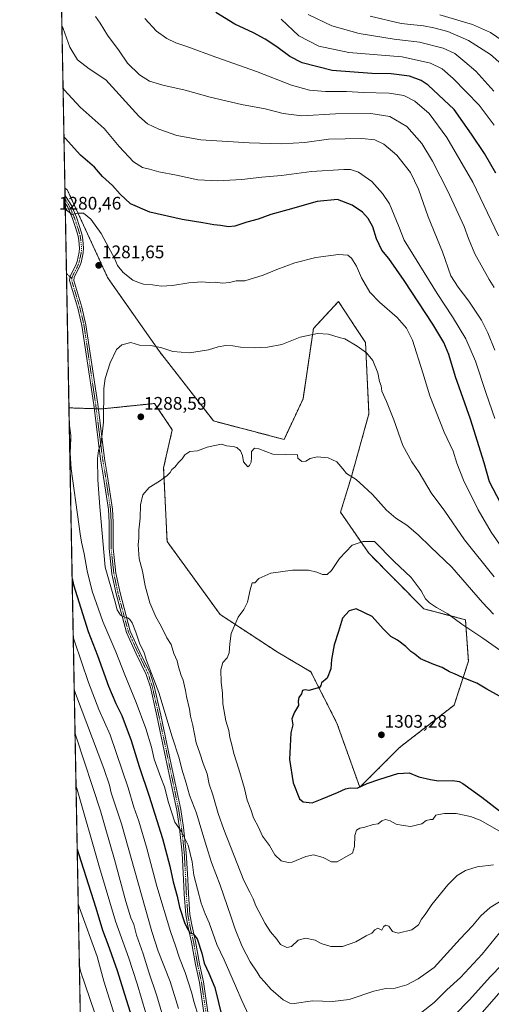
# Model space of a CAD drawing. Units: metres. Extents: x 627314 to 630754, y 4762003 to 4764381.
# Drawn here: x 627314 to 627574, y 4762527 to 4763070 of the extents above; entities that cross this region are included whole.
import ezdxf
from ezdxf.enums import TextEntityAlignment as Align

# ---------------------------------------------------------------- set-up
doc = ezdxf.new("R2010")
doc.units = ezdxf.units.M
doc.header["$MEASUREMENT"] = 0
for name, pattern in [('TRAZO_Y_PUNTO', [1, 0.5, -0.25, 0, -0.25]), ('TRAZOS', [0.75, 0.5, -0.25]), ('TRAZOSX2', [1.5, 1, -0.5])]:
    doc.linetypes.add(name, pattern=pattern)
for name, color, linetype, lineweight in [('Arbolado forestal', 92, 'TRAZOS', 0), ('Arbolado forestal CxS', 92, 'Continuous', 0), ('Camino', 19, 'Continuous', 0), ('Camino Cxs', 19, 'Continuous', 0), ('Camino eje', 39, 'TRAZO_Y_PUNTO', 13), ('Carátula', 7, 'Continuous', 5), ('Comarca CxS', 133, 'Continuous', 0), ('Comunidad Autónoma CxS', 142, 'Continuous', 0), ('Curva de nivel maestra', 36, 'Continuous', 30), ('Curva de nivel normal', 36, 'Continuous', 0), ('Espacio natural protegido CxS', 2, 'Continuous', 0), ('Matorral', 135, 'Continuous', 0), ('Matorral CxS', 135, 'Continuous', 0), ('Municipio CxS', 142, 'Continuous', 0), ('Provincia CxS', 1, 'Continuous', 0), ('Punto de cota en terreno', 7, 'Continuous', 0), ('Rótulo de punto de cota en terreno', 19, 'Continuous', 0), ('Senda', 19, 'TRAZOSX2', 0)]:
    doc.layers.add(name, color=color, linetype=linetype, lineweight=lineweight)
doc.styles.add('Arial', font='txt', dxfattribs={"height": 0.2})

# ---------------------------------------------------------------- blocks, each defined once
blk = doc.blocks.new('*U153')
at = {"layer": 'Arbolado forestal CxS', "color": 92, "linetype": 'Continuous', "lineweight": 0}
blk.add_polyline3d([(627357.2, 4762003.34, 1173.5), (627341.34, 4762855.69, 1280.12), (627359.37, 4762855.1, 1284.95), (627382.76, 4762857.51, 1288.23), (627386.94, 4762857.94, 1288.04), (627388.55, 4762858.11, 1288.01), (627398.3, 4762843.65, 1288.86), (627393.55, 4762822.6, 1289.67), (627395.46, 4762781.96, 1292), (627424.68, 4762741.75, 1294.21), (627456.78, 4762720.66, 1298.15), (627474.73, 4762710.14, 1299.59), (627489.16, 4762681.77, 1301.09), (627501.78, 4762646.39, 1299.88), (627523.67, 4762668.34, 1302.63), (627553.8, 4762691.7, 1301.76), (627561.68, 4762715.97, 1298.55), (627560.04, 4762738.83, 1293.65), (627537.08, 4762744.82, 1295.86), (627506.74, 4762775.47, 1295.89), (627491.14, 4762798.1, 1291.58), (627497.18, 4762817.9, 1289.93), (627506.8, 4762852.37, 1286.52), (627504.91, 4762891.74, 1284.51), (627500.13, 4762898.96, 1283.97), (627489.94, 4762914.37, 1282.23), (627476.2, 4762899.54, 1284.45), (627470.46, 4762860.68, 1287.79), (627460.01, 4762838.27, 1289.57), (627421.1, 4762848.46, 1289.12), (627391.27, 4762886.75, 1285.32), (627362.68, 4762927.6, 1281.62), (627340.31, 4762976.17, 1278.82), (627339.09, 4762976.75, 1278.83), (627336.85, 4763096.84, 1262.8)], dxfattribs=at)
blk = doc.blocks.new('*U161')
at = {"layer": 'Curva de nivel normal', "color": 36, "linetype": 'Continuous', "lineweight": 0}
for points in [[(627344.68, 4762675.98, 1260), (627345.37, 4762674.28, 1260), (627358.69, 4762633.39, 1260), (627361.26, 4762624.34, 1260), (627366.53, 4762606.55, 1260), (627372.71, 4762583.44, 1260), (627375.51, 4762574.37, 1260), (627377.03, 4762570.76, 1260), (627378.56, 4762564.76, 1260), (627382.29, 4762554.51, 1260), (627385.43, 4762544.51, 1260), (627389.81, 4762531.37, 1260), (627392.51, 4762521.97, 1260)], [(627575.98, 4762922.02, 1260), (627573.06, 4762926.42, 1260), (627565.31, 4762940.68, 1260), (627561.74, 4762949.18, 1260), (627559.41, 4762955.8, 1260), (627555.97, 4762962.85, 1260), (627550.32, 4762975.21, 1260), (627541.92, 4762991.7, 1260), (627536, 4763001.53, 1260), (627527.75, 4763010.96, 1260), (627518.26, 4763016.34, 1260), (627507.86, 4763018.08, 1260), (627488.45, 4763017.88, 1260), (627469.88, 4763016.8, 1260), (627459.5, 4763018.11, 1260), (627449.5, 4763020.68, 1260), (627436.5, 4763023, 1260), (627419.16, 4763027.16, 1260), (627405.48, 4763030.94, 1260), (627393.04, 4763033.64, 1260), (627385.78, 4763035.84, 1260), (627380.19, 4763039.45, 1260), (627373.55, 4763045.74, 1260), (627369.07, 4763052.66, 1260), (627362.51, 4763061.24, 1260), (627358.58, 4763067.98, 1260), (627355.9, 4763071.53, 1260)], [(627344.68, 4762675.98, 1260)]]:
    blk.add_polyline3d(points, dxfattribs=at)
blk = doc.blocks.new('*U171')
at = {"layer": 'Curva de nivel normal', "color": 36, "linetype": 'Continuous', "lineweight": 0}
for points in [[(627341.4923, 4762847.4773, 1280), (627342.28, 4762840.37, 1280), (627342.31, 4762838.86, 1280), (627341.98, 4762830.96, 1280), (627342.62, 4762822.06, 1280), (627346.79, 4762791.57, 1280), (627347.6, 4762786.18, 1280), (627348.19, 4762781.54, 1280), (627349.79, 4762775.26, 1280), (627351.36, 4762765.88, 1280), (627354.11, 4762754.53, 1280), (627359.98, 4762737.86, 1280), (627367.23, 4762721.14, 1280), (627372.18, 4762708.5, 1280), (627378.48, 4762693.18, 1280), (627383.74, 4762678.77, 1280), (627386.78, 4762668.48, 1280), (627388.4, 4762661.97, 1280), (627391.97, 4762651.82, 1280), (627394.05, 4762646.66, 1280), (627396.15, 4762638.07, 1280), (627399.7, 4762627.21, 1280), (627403.17, 4762622.15, 1280), (627404.66, 4762619.18, 1280), (627407.17, 4762614.47, 1280), (627409.29, 4762605.29, 1280), (627410.27, 4762597.89, 1280), (627414.26, 4762582.46, 1280), (627416.47, 4762576.58, 1280), (627418.67, 4762571.54, 1280), (627422.92, 4762559.59, 1280), (627426.94, 4762551.28, 1280), (627433.28, 4762536.96, 1280), (627436.77, 4762528.78, 1280), (627441.83, 4762517.84, 1280), (627453.43, 4762493.34, 1280), (627456.67, 4762485.44, 1280), (627461, 4762477.96, 1280), (627464.56, 4762472.22, 1280), (627469.24, 4762468.24, 1280), (627472.78, 4762467.11, 1280), (627476.17, 4762468.1, 1280), (627482.46, 4762472.73, 1280), (627490.96, 4762482.73, 1280), (627496.79, 4762491.42, 1280), (627509.66, 4762506.55, 1280), (627514.26, 4762509.82, 1280), (627519.97, 4762511.28, 1280), (627526.49, 4762514.86, 1280), (627542.72, 4762527.7, 1280), (627549.82, 4762534.6, 1280), (627557.33, 4762541.48, 1280), (627569.21, 4762554.33, 1280), (627578.84, 4762566.18, 1280), (627584.84, 4762571.46, 1280), (627593.36, 4762575.93, 1280), (627601.24, 4762578.84, 1280), (627610.1, 4762580.48, 1280), (627619.83, 4762580.15, 1280), (627628.92, 4762578.19, 1280), (627644.52, 4762573.74, 1280), (627668.22, 4762567.93, 1280), (627680.34, 4762563.63, 1280), (627688.91, 4762559.05, 1280), (627693.61, 4762558.3, 1280), (627696.04, 4762560.99, 1280), (627698.52, 4762566.93, 1280), (627699.94, 4762575.44, 1280), (627700.99, 4762589.37, 1280), (627702.62, 4762603.2, 1280), (627702.99, 4762616.95, 1280), (627699.84, 4762642.02, 1280), (627695.36, 4762656.12, 1280), (627688.65, 4762667.21, 1280), (627676.78, 4762680.41, 1280), (627666.71, 4762690, 1280), (627642.46, 4762709.37, 1280), (627629.67, 4762720.65, 1280), (627621.2, 4762727.91, 1280), (627615.43, 4762733.25, 1280), (627608.36, 4762739.58, 1280), (627598.09, 4762751.44, 1280), (627584.64, 4762772.05, 1280), (627574.28, 4762787.17, 1280), (627567, 4762799.43, 1280), (627558.88, 4762815.84, 1280), (627555.22, 4762825.26, 1280), (627553.21, 4762831.72, 1280), (627548.31, 4762842.33, 1280), (627540.35, 4762862.38, 1280), (627536.55, 4762875.1, 1280), (627530.83, 4762893.05, 1280), (627527.5, 4762899.68, 1280), (627522.32, 4762905.62, 1280), (627512.63, 4762913.92, 1280), (627507.38, 4762919.5, 1280), (627502.64, 4762927.36, 1280), (627499.9, 4762933.92, 1280), (627497.22, 4762938.28, 1280), (627495.24, 4762939.87, 1280), (627489.97, 4762940.33, 1280), (627477.5, 4762938.69, 1280), (627465.86, 4762935.7, 1280), (627455.97, 4762932.1, 1280), (627448.51, 4762928.92, 1280), (627438.4, 4762925.72, 1280), (627433.64, 4762925.7, 1280), (627429.88, 4762924.84, 1280), (627426.03, 4762924.44, 1280), (627422.01, 4762924.98, 1280), (627418.61, 4762924.88, 1280), (627414.66, 4762925.22, 1280), (627407.42, 4762924.71, 1280), (627398.49, 4762923.19, 1280), (627392.13, 4762922.87, 1280), (627387.41, 4762923.57, 1280), (627382.47, 4762923.97, 1280), (627379.73, 4762924.78, 1280), (627376.61, 4762926.16, 1280), (627371.31, 4762930.36, 1280), (627368.12, 4762934.18, 1280), (627366.29, 4762938.67, 1280), (627363.28, 4762944, 1280), (627359.14, 4762951.86, 1280), (627353.36, 4762959.75, 1280), (627349.37, 4762963.09, 1280), (627346.04, 4762963.15, 1280), (627343.01, 4762962.41, 1280), (627339.97, 4762964.71, 1280), (627339.2939, 4762965.6175, 1280)], [(627341.4923, 4762847.4774, 1280)]]:
    blk.add_polyline3d(points, dxfattribs=at)
blk = doc.blocks.new('*U183')
at = {"layer": 'Curva de nivel normal', "color": 36, "linetype": 'Continuous', "lineweight": 0}
for points in [[(627345.22, 4762646.92, 1255), (627345.91, 4762645.09, 1255), (627358.22, 4762602.22, 1255), (627367.02, 4762572.61, 1255), (627374.31, 4762552.12, 1255), (627379, 4762538.04, 1255), (627383.66, 4762521.84, 1255)], [(627578.26, 4762950.62, 1255), (627564.12, 4762980.16, 1255), (627549.86, 4763004.75, 1255), (627539.96, 4763018.06, 1255), (627532.05, 4763024.94, 1255), (627526.06, 4763028.04, 1255), (627517.9, 4763029.29, 1255), (627503.83, 4763029.59, 1255), (627494.5, 4763030.19, 1255), (627482.83, 4763030.11, 1255), (627473.94, 4763030.88, 1255), (627464.18, 4763033.71, 1255), (627444.85, 4763041.23, 1255), (627422.35, 4763049.07, 1255), (627406.3, 4763055.02, 1255), (627400.35, 4763057.07, 1255), (627395.25, 4763059.5, 1255), (627389.67, 4763063.5, 1255), (627383.16, 4763070.53, 1255)], [(627345.22, 4762646.92, 1255)]]:
    blk.add_polyline3d(points, dxfattribs=at)
blk = doc.blocks.new('*U192')
at = {"layer": 'Curva de nivel normal', "color": 36, "linetype": 'Continuous', "lineweight": 0}
for points in [[(627347.07, 4762547.99, 1240), (627347.77, 4762545.03, 1240), (627355.5, 4762522.32, 1240)], [(627575.75, 4763030.33, 1240), (627565.79, 4763041.36, 1240), (627559.66, 4763046.58, 1240), (627554.17, 4763051.13, 1240), (627547.84, 4763054.05, 1240), (627534.63, 4763057.48, 1240), (627520.66, 4763059.12, 1240), (627501.34, 4763062.19, 1240), (627486.32, 4763066.4, 1240), (627473.35, 4763072.73, 1240)], [(627347.07, 4762547.99, 1240)]]:
    blk.add_polyline3d(points, dxfattribs=at)
blk = doc.blocks.new('*U199')
at = {"layer": 'Curva de nivel normal', "color": 36, "linetype": 'Continuous', "lineweight": 0}
blk.add_polyline3d([(627583.78, 4763056.02, 1230), (627573.9, 4763062.74, 1230), (627563.86, 4763067.15, 1230), (627545.95, 4763072.48, 1230)], dxfattribs=at)
blk = doc.blocks.new('*U209')
at = {"layer": 'Curva de nivel normal', "color": 36, "linetype": 'Continuous', "lineweight": 0}
blk.add_polyline3d([(627579.88, 4763045.25, 1235), (627573.84, 4763050.54, 1235), (627561.71, 4763058.38, 1235), (627550.4, 4763063.22, 1235), (627542.62, 4763065.23, 1235), (627536.95, 4763066.42, 1235), (627524.62, 4763067.76, 1235), (627507.5, 4763071.75, 1235)], dxfattribs=at)
blk = doc.blocks.new('*U231')
at = {"layer": 'Curva de nivel normal', "color": 36, "linetype": 'Continuous', "lineweight": 0}
for points in [[(627346.43, 4762582.1, 1245), (627347.12, 4762579.99, 1245), (627356.85, 4762553.06, 1245), (627360.5, 4762539.52, 1245), (627368.81, 4762513.17, 1245)], [(627575.89, 4763011.66, 1245), (627567.64, 4763022.68, 1245), (627553.29, 4763037.44, 1245), (627547.24, 4763042.75, 1245), (627540.68, 4763045.84, 1245), (627525.2, 4763049.24, 1245), (627495.76, 4763051.8, 1245), (627479.19, 4763055.24, 1245), (627468.18, 4763060.9, 1245), (627458.32, 4763070.04, 1245)]]:
    blk.add_polyline3d(points, dxfattribs=at)
blk = doc.blocks.new('*U237')
at = {"layer": 'Curva de nivel maestra', "color": 36, "linetype": 'Continuous', "lineweight": 30}
for points in [[(627345.87, 4762612.18, 1250), (627346.57, 4762609.89, 1250), (627356.09, 4762579.94, 1250), (627359.92, 4762567.6, 1250), (627362.86, 4762559.88, 1250), (627367.96, 4762545.31, 1250), (627372.81, 4762529.27, 1250), (627379.7, 4762507.81, 1250)], [(627576.72, 4762985.1, 1250), (627570.59, 4762995.99, 1250), (627563.47, 4763006.67, 1250), (627553.91, 4763020.2, 1250), (627539.4, 4763033.68, 1250), (627535.58, 4763036.23, 1250), (627529.21, 4763038.67, 1250), (627519.03, 4763039.93, 1250), (627508.41, 4763040.13, 1250), (627486.58, 4763041.75, 1250), (627470.02, 4763046.03, 1250), (627463.16, 4763049.42, 1250), (627456.07, 4763054.76, 1250), (627449.52, 4763059.11, 1250), (627443.16, 4763062.54, 1250), (627432.91, 4763067.38, 1250), (627422.44, 4763073.81, 1250)], [(627345.87, 4762612.18, 1250)]]:
    blk.add_polyline3d(points, dxfattribs=at)
blk = doc.blocks.new('5PATER')
at = {"layer": 'Carátula', "linetype": 'Continuous', "lineweight": 5}
h = blk.add_hatch(color=250, dxfattribs=at)
edge = h.paths.add_edge_path()
edge.add_ellipse((0, 0.01), major_axis=(-1.33, -1.34), ratio=0.999422, start_angle=0, end_angle=360)

msp = doc.modelspace()

# ---------------------------------------------------------------- linework, layer by layer
at = {"layer": 'Arbolado forestal', "color": 92, "linetype": 'TRAZOS', "lineweight": 0}
for points in [[(627339.09, 4762976.75, 1278.83), (627336.85, 4763096.84, 1262.8)], [(627339.09, 4762976.75, 1278.83), (627340.31, 4762976.17, 1278.82), (627362.68, 4762927.6, 1281.62), (627391.27, 4762886.75, 1285.32), (627421.1, 4762848.46, 1289.12), (627460.01, 4762838.27, 1289.57), (627470.46, 4762860.68, 1287.79), (627476.2, 4762899.54, 1284.45), (627489.94, 4762914.37, 1282.23), (627500.13, 4762898.96, 1283.97), (627504.91, 4762891.74, 1284.51), (627506.8, 4762852.37, 1286.52), (627497.18, 4762817.9, 1289.93), (627491.14, 4762798.1, 1291.58), (627506.74, 4762775.47, 1295.89), (627537.08, 4762744.82, 1295.86), (627560.04, 4762738.83, 1293.65), (627561.68, 4762715.97, 1298.55), (627553.8, 4762691.7, 1301.76), (627523.67, 4762668.34, 1302.63), (627501.78, 4762646.39, 1299.88), (627489.15, 4762681.77, 1301.09), (627474.73, 4762710.14, 1299.59), (627456.78, 4762720.66, 1298.15), (627424.68, 4762741.75, 1294.21), (627395.46, 4762781.96, 1292), (627393.55, 4762822.6, 1289.67), (627398.3, 4762843.65, 1288.86), (627388.55, 4762858.11, 1288.01), (627386.94, 4762857.94, 1288.04), (627382.76, 4762857.51, 1288.23), (627359.37, 4762855.1, 1284.95), (627357.5, 4762855.16, 1284.63), (627356.37, 4762855.2, 1284.43), (627355.23, 4762855.24, 1284.23), (627341.34, 4762855.69, 1280.12)], [(627528.13, 4762006.56, 1213.73), (627527.97, 4762006.56, 1213.74), (627525.78, 4762006.51, 1214.03), (627357.2, 4762003.34, 1173.5), (627341.34, 4762855.69, 1280.12)]]:
    msp.add_polyline3d(points, dxfattribs=at)
at = {"layer": 'Camino', "color": 19, "linetype": 'Continuous', "lineweight": 0}
for points in [[(627339.24, 4762968.59, 1279.58), (627339.16, 4762972.65, 1279.26)], [(627339.16, 4762972.65, 1279.26), (627339.77, 4762971.94, 1279.3), (627342.7, 4762967.35, 1279.53), (627345.4, 4762960.86, 1280.04), (627347.15, 4762955.79, 1280.3), (627348.58, 4762950.97, 1280.58), (627348.98, 4762948.38, 1280.7), (627349.41, 4762943.85, 1280.82), (627349.25, 4762941.16, 1280.81), (627347.98, 4762935.8, 1280.67), (627347.01, 4762933.09, 1280.55), (627344.2, 4762927.7, 1280.23), (627343.97, 4762926.02, 1280.27), (627348.42, 4762911.3, 1281.04), (627350.72, 4762901.48, 1281.39), (627357.18, 4762857.69, 1284.49), (627360.99, 4762827.73, 1285.37), (627362.65, 4762817.88, 1285.71), (627365.37, 4762799.89, 1286.05), (627365.73, 4762792.59, 1286.05), (627365.67, 4762778.24, 1285.83), (627367.19, 4762764.55, 1285.73), (627369.49, 4762753.62, 1285.45), (627375.14, 4762732.56, 1284.18), (627380.48, 4762721.01, 1284.03), (627386.05, 4762709.42, 1284.57), (627388.41, 4762702.15, 1284.36), (627391.99, 4762686.22, 1283.8), (627397.79, 4762658.97, 1282.64), (627403.01, 4762634.1, 1281.42), (627404.55, 4762624.17, 1280.69), (627406.06, 4762610.31, 1279.08), (627406.84, 4762595.72, 1277.85), (627407.21, 4762587.54, 1277.32), (627408, 4762576.31, 1276.49), (627409.07, 4762570.47, 1275.93), (627411.15, 4762561.34, 1274.47), (627413.36, 4762549.05, 1274.21), (627415.56, 4762539.03, 1273.01), (627418.75, 4762517.18, 1271.61)], [(627416.52, 4762516.88, 1271.11), (627413.34, 4762538.63, 1272.8), (627411.15, 4762548.61, 1273.53), (627408.94, 4762560.89, 1273.94), (627406.86, 4762570.02, 1275.12), (627405.77, 4762576.02, 1275.54), (627404.96, 4762587.41, 1276.6), (627404.59, 4762595.61, 1277.24), (627403.82, 4762610.12, 1278.63), (627402.31, 4762623.88, 1280.13), (627400.79, 4762633.7, 1280.63), (627395.59, 4762658.51, 1281.84), (627389.8, 4762685.74, 1283.22), (627386.24, 4762701.56, 1283.61), (627383.96, 4762708.58, 1284.03), (627378.44, 4762720.05, 1283.7), (627373.02, 4762731.79, 1283.94), (627367.3, 4762753.1, 1285.38), (627364.97, 4762764.19, 1285.24), (627363.42, 4762778.12, 1285.67), (627363.48, 4762792.54, 1286.02), (627363.12, 4762799.66, 1285.99), (627360.42, 4762817.53, 1285.33), (627358.76, 4762827.4, 1285.13), (627354.96, 4762857.39, 1284.13), (627348.51, 4762901.06, 1281.44), (627346.24, 4762910.72, 1280.95), (627341.69, 4762925.97, 1280.18), (627342.02, 4762928.39, 1280.12), (627344.94, 4762933.99, 1280.51), (627345.82, 4762936.44, 1280.53), (627347.01, 4762941.49, 1280.62), (627347.15, 4762943.81, 1280.64), (627346.74, 4762948.1, 1280.48), (627346.38, 4762950.47, 1280.41), (627345, 4762955.1, 1280.3), (627343.3, 4762960.07, 1280.1), (627340.7, 4762966.31, 1279.65), (627339.24, 4762968.59, 1279.58)]]:
    msp.add_polyline3d(points, dxfattribs=at)
at = {"layer": 'Camino Cxs', "color": 19, "linetype": 'Continuous', "lineweight": 0}
msp.add_polyline3d([(627416.52, 4762516.88, 1271.11), (627413.34, 4762538.63, 1272.8), (627411.15, 4762548.61, 1273.53), (627408.94, 4762560.89, 1273.94), (627406.86, 4762570.02, 1275.12), (627405.77, 4762576.02, 1275.54), (627404.96, 4762587.41, 1276.6), (627404.59, 4762595.61, 1277.24), (627403.82, 4762610.12, 1278.63), (627402.31, 4762623.88, 1280.13), (627400.79, 4762633.7, 1280.63), (627395.59, 4762658.51, 1281.84), (627389.8, 4762685.74, 1283.22), (627386.24, 4762701.56, 1283.61), (627383.96, 4762708.58, 1284.03), (627378.44, 4762720.05, 1283.7), (627373.02, 4762731.79, 1283.94), (627367.3, 4762753.1, 1285.38), (627364.97, 4762764.19, 1285.24), (627363.42, 4762778.12, 1285.67), (627363.48, 4762792.54, 1286.02), (627363.12, 4762799.66, 1285.99), (627360.42, 4762817.53, 1285.33), (627358.76, 4762827.4, 1285.13), (627354.96, 4762857.39, 1284.13), (627348.51, 4762901.06, 1281.44), (627346.24, 4762910.72, 1280.95), (627341.69, 4762925.97, 1280.18), (627342.02, 4762928.39, 1280.12), (627344.94, 4762933.99, 1280.51), (627345.82, 4762936.44, 1280.53), (627347.01, 4762941.49, 1280.62), (627347.15, 4762943.81, 1280.64), (627346.74, 4762948.1, 1280.48), (627346.38, 4762950.47, 1280.41), (627345, 4762955.1, 1280.3), (627343.3, 4762960.07, 1280.1), (627340.7, 4762966.31, 1279.65), (627339.24, 4762968.59, 1279.58), (627339.16, 4762972.65, 1279.26), (627339.77, 4762971.94, 1279.3), (627342.7, 4762967.35, 1279.53), (627345.4, 4762960.86, 1280.04), (627347.15, 4762955.79, 1280.3), (627348.58, 4762950.97, 1280.58), (627348.98, 4762948.38, 1280.7), (627349.41, 4762943.85, 1280.82), (627349.25, 4762941.16, 1280.81), (627347.98, 4762935.8, 1280.67), (627347.01, 4762933.09, 1280.55), (627344.2, 4762927.7, 1280.23), (627343.97, 4762926.02, 1280.27), (627348.42, 4762911.3, 1281.04), (627350.72, 4762901.48, 1281.39), (627357.18, 4762857.69, 1284.49), (627360.99, 4762827.73, 1285.37), (627362.65, 4762817.88, 1285.71), (627365.37, 4762799.89, 1286.05), (627365.73, 4762792.59, 1286.05), (627365.67, 4762778.24, 1285.83), (627367.19, 4762764.55, 1285.73), (627369.49, 4762753.62, 1285.45), (627375.14, 4762732.56, 1284.18), (627380.48, 4762721.01, 1284.03), (627386.05, 4762709.42, 1284.57), (627388.41, 4762702.15, 1284.36), (627391.99, 4762686.22, 1283.8), (627397.79, 4762658.97, 1282.64), (627403.01, 4762634.1, 1281.42), (627404.55, 4762624.17, 1280.69), (627406.06, 4762610.31, 1279.08), (627406.84, 4762595.72, 1277.85), (627407.21, 4762587.54, 1277.32), (627408, 4762576.31, 1276.49), (627409.07, 4762570.47, 1275.93), (627411.15, 4762561.34, 1274.47), (627413.36, 4762549.05, 1274.21), (627415.56, 4762539.03, 1273.01), (627418.75, 4762517.18, 1271.61)], dxfattribs=at)
at = {"layer": 'Camino eje', "color": 39, "linetype": 'TRAZO_Y_PUNTO', "lineweight": 13}
for points in [[(627339.2, 4762970.62, 1279.42), (627339.57, 4762970.19, 1279.43), (627340.97, 4762967.97, 1279.49), (627341.7, 4762966.83, 1279.54), (627344.35, 4762960.47, 1280.07), (627345.23, 4762957.93, 1280.19), (627346.08, 4762955.45, 1280.27), (627346.77, 4762953.13, 1280.37), (627347.48, 4762950.72, 1280.49), (627347.68, 4762949.43, 1280.54), (627347.86, 4762948.24, 1280.59), (627348.28, 4762943.83, 1280.73), (627348.13, 4762941.33, 1280.71), (627347.5, 4762938.65, 1280.63), (627346.9, 4762936.12, 1280.57), (627345.98, 4762933.54, 1280.52), (627343.11, 4762928.05, 1280.18), (627342.98, 4762927.1, 1280.2)], [(627342.98, 4762927.1, 1280.2), (627342.83, 4762926, 1280.23), (627345.11, 4762918.37, 1280.55), (627347.33, 4762911.01, 1280.99), (627348.47, 4762906.18, 1281.18), (627349.62, 4762901.27, 1281.42), (627352.85, 4762879.38, 1283.13), (627356.07, 4762857.54, 1284.29), (627357.98, 4762842.56, 1284.99), (627359.88, 4762827.57, 1285.24), (627361.54, 4762817.71, 1285.48), (627364.25, 4762799.78, 1286.02), (627364.43, 4762796.13, 1286.02), (627364.61, 4762792.57, 1286.04), (627364.55, 4762778.18, 1285.75), (627366.08, 4762764.37, 1285.46), (627368.4, 4762753.36, 1285.43), (627374.08, 4762732.18, 1284.08), (627376.79, 4762726.31, 1284.07), (627379.46, 4762720.53, 1283.85), (627382.22, 4762714.8, 1283.87), (627385.01, 4762709, 1284.28), (627387.33, 4762701.86, 1283.95), (627389.12, 4762693.89, 1283.57), (627390.9, 4762685.98, 1283.46), (627393.8, 4762672.36, 1282.69), (627396.69, 4762658.74, 1282.16), (627399.29, 4762646.34, 1281.39), (627401.9, 4762633.9, 1280.98), (627403.43, 4762624.03, 1280.41), (627404.19, 4762617.15, 1279.51), (627404.94, 4762610.22, 1278.85), (627405.33, 4762602.92, 1278.18), (627405.72, 4762595.67, 1277.5), (627406.09, 4762587.48, 1276.9), (627406.48, 4762581.86, 1276.44), (627406.89, 4762576.17, 1276.08), (627407.43, 4762573.17, 1275.88), (627407.97, 4762570.25, 1275.52), (627410.05, 4762561.12, 1274.21), (627412.26, 4762548.83, 1273.91), (627414.45, 4762538.83, 1272.9), (627416.05, 4762527.91, 1272.07), (627417.64, 4762517.03, 1271.36)]]:
    msp.add_polyline3d(points, dxfattribs=at)
at = {"layer": 'Comarca CxS', "color": 133, "linetype": 'Continuous', "lineweight": 0}
msp.add_polyline3d([(629623.04, 4762045.99, 805.02), (627357.2, 4762003.34, 1173.5), (627314.15, 4764316.86, 1194.7), (630709.34, 4764380.82, 1016.24), (630739.3, 4762812.2, 1071.79), (630753.53, 4762067.27, 907.86), (629623.04, 4762045.99, 805.02)], close=True, dxfattribs=at)
msp.add_polyline3d([(629623.04, 4762045.99, 805.02), (627357.2, 4762003.34, 1173.5), (627314.15, 4764316.86, 1194.7), (630709.34, 4764380.82, 1016.24), (630739.3, 4762812.2, 1071.79), (630753.53, 4762067.27, 907.86), (629623.04, 4762045.99, 805.02)], close=True, dxfattribs=at)
at = {"layer": 'Comunidad Autónoma CxS', "color": 142, "linetype": 'Continuous', "lineweight": 0}
msp.add_polyline3d([(630753.53, 4762067.27, 907.86), (627357.2, 4762003.34, 1173.5), (627314.15, 4764316.86, 1194.7), (630709.34, 4764380.82, 1016.24), (630753.53, 4762067.27, 907.86)], close=True, dxfattribs=at)
msp.add_polyline3d([(630753.53, 4762067.27, 907.86), (627357.2, 4762003.34, 1173.5), (627314.15, 4764316.86, 1194.7), (630709.34, 4764380.82, 1016.24), (630753.53, 4762067.27, 907.86)], close=True, dxfattribs=at)
at = {"layer": 'Curva de nivel maestra', "color": 36, "linetype": 'Continuous', "lineweight": 30}
for points in [[(627579.31, 4762803.22, 1275), (627573.32, 4762814.91, 1275), (627570.3, 4762825.37, 1275), (627562.79, 4762849.42, 1275), (627554.57, 4762872.88, 1275), (627550.94, 4762885.12, 1275), (627548.14, 4762891.77, 1275), (627542.14, 4762901.79, 1275), (627526.28, 4762925.98, 1275), (627517.7, 4762938.07, 1275), (627513.98, 4762942.69, 1275), (627511.06, 4762948.87, 1275), (627508.99, 4762955.46, 1275), (627506.46, 4762960.18, 1275), (627503.26, 4762963.58, 1275), (627497.5, 4762967.57, 1275), (627489.5, 4762970.59, 1275), (627478.2, 4762969.53, 1275), (627462.14, 4762964.94, 1275), (627452.71, 4762962.42, 1275), (627445.71, 4762959.84, 1275), (627439.43, 4762958.08, 1275), (627432.83, 4762955.84, 1275), (627429.29, 4762955.46, 1275), (627424.99, 4762956.33, 1275), (627421.29, 4762956.64, 1275), (627415.16, 4762957.8, 1275), (627403.83, 4762959.57, 1275), (627385.99, 4762963.57, 1275), (627375.36, 4762968.17, 1275), (627369.49, 4762973.62, 1275), (627365.28, 4762978.42, 1275), (627359.9, 4762983.36, 1275), (627355.44, 4762988.42, 1275), (627347.63, 4762995.08, 1275), (627339.23, 4763004.37, 1275), (627338.56, 4763005.14, 1275)], [(627343.09, 4762761.58, 1275), (627343.81, 4762758.13, 1275), (627351.85, 4762732.34, 1275), (627357.01, 4762719.06, 1275), (627363.05, 4762702.24, 1275), (627367.21, 4762692.54, 1275), (627370.54, 4762685.98, 1275), (627375.56, 4762672.26, 1275), (627380.03, 4762657.86, 1275), (627385.61, 4762641.52, 1275), (627392.97, 4762618.18, 1275), (627396.98, 4762602.95, 1275), (627398.79, 4762594.22, 1275), (627401, 4762586.34, 1275), (627402.28, 4762580.3, 1275), (627405.22, 4762571.33, 1275), (627407.05, 4762567.77, 1275), (627408.06, 4762566.04, 1275), (627409.83, 4762565.55, 1275), (627412.02, 4762562.81, 1275), (627414.54, 4762554.88, 1275), (627415.96, 4762549.37, 1275), (627418.48, 4762543.83, 1275), (627421.8, 4762535.9, 1275), (627427.65, 4762511.84, 1275)], [(627578.89, 4762696.68, 1300), (627571.77, 4762700.5, 1300), (627566.34, 4762703.9, 1300), (627558.37, 4762707.01, 1300), (627554.03, 4762708.99, 1300), (627551.2, 4762710.12, 1300), (627547.19, 4762712.53, 1300), (627542.55, 4762714.16, 1300), (627535.19, 4762717.27, 1300), (627532.05, 4762719.86, 1300), (627529.89, 4762721.36, 1300), (627527.22, 4762724.1, 1300), (627522.58, 4762727.59, 1300), (627518.92, 4762729.61, 1300), (627514.66, 4762733.86, 1300), (627508.53, 4762740.56, 1300), (627499.82, 4762744.75, 1300), (627495.84, 4762743.65, 1300), (627492.27, 4762739.66, 1300), (627490.1, 4762732.25, 1300), (627487.7, 4762724.97, 1300), (627486.15, 4762716.84, 1300), (627485.7, 4762711.68, 1300), (627483.71, 4762706.56, 1300), (627480.66, 4762703.97, 1300), (627480.32, 4762702.58, 1300), (627479.46, 4762701.43, 1300), (627473.58, 4762699.7, 1300), (627471.72, 4762700.22, 1300), (627470.18, 4762699.87, 1300), (627469.57, 4762697.91, 1300), (627468.09, 4762695.85, 1300), (627467.78, 4762693.85, 1300), (627467.88, 4762691.52, 1300), (627465.68, 4762687.85, 1300), (627464.36, 4762684.11, 1300), (627464.78, 4762680.89, 1300), (627463.75, 4762676.45, 1300), (627462.96, 4762661.64, 1300), (627465.1, 4762648.78, 1300), (627468.58, 4762639.95, 1300), (627470.6, 4762638.41, 1300), (627475.5, 4762637.89, 1300), (627480.96, 4762639.95, 1300), (627489.39, 4762643.48, 1300), (627493.79, 4762645.6, 1300), (627496.54, 4762646.08, 1300), (627500.25, 4762645.94, 1300), (627505.83, 4762648.53, 1300), (627512.83, 4762650.84, 1300), (627522.71, 4762653.97, 1300), (627528.98, 4762654.44, 1300), (627534.34, 4762652.14, 1300), (627540.83, 4762650.62, 1300), (627545.27, 4762649.87, 1300), (627553.1, 4762650.2, 1300), (627556.59, 4762649.62, 1300), (627558.69, 4762648.43, 1300), (627569.03, 4762641.04, 1300), (627578.81, 4762633.38, 1300)], [(627536.5, 4762502.84, 1275), (627562.28, 4762529.25, 1275), (627573.69, 4762541.9, 1275), (627580.21, 4762548.6, 1275)]]:
    msp.add_polyline3d(points, dxfattribs=at)
at = {"layer": 'Curva de nivel normal', "color": 36, "linetype": 'Continuous', "lineweight": 0}
for points in [[(627576.24, 4762887.58, 1265), (627572.46, 4762897.1, 1265), (627568.81, 4762904.04, 1265), (627561.87, 4762914.54, 1265), (627556.1, 4762922.31, 1265), (627551.95, 4762928.61, 1265), (627547.38, 4762941.84, 1265), (627539.41, 4762960.98, 1265), (627534.18, 4762976.35, 1265), (627529.78, 4762985.43, 1265), (627522.24, 4762995.02, 1265), (627515.02, 4763001.19, 1265), (627510.04, 4763003.55, 1265), (627502.9, 4763004.26, 1265), (627484.46, 4763003.84, 1265), (627471.43, 4763002.14, 1265), (627458.6, 4763001.26, 1265), (627440.69, 4763001.79, 1265), (627414.1, 4763003.56, 1265), (627400.92, 4763005.91, 1265), (627390.83, 4763009.51, 1265), (627384.63, 4763012.35, 1265), (627379.84, 4763016.56, 1265), (627361.61, 4763036.65, 1265), (627352.49, 4763042.78, 1265), (627346.12, 4763047.72, 1265), (627341.86, 4763054.69, 1265), (627338.1, 4763064.87, 1265), (627337.42, 4763066.55, 1265)], [(627576.17, 4762849.86, 1270), (627571.5, 4762863.53, 1270), (627565.68, 4762881.38, 1270), (627560.33, 4762893.7, 1270), (627552.96, 4762905.99, 1270), (627544.42, 4762918.79, 1270), (627526.16, 4762948.2, 1270), (627523.37, 4762955.74, 1270), (627518.1, 4762968.2, 1270), (627514.33, 4762974.02, 1270), (627508.32, 4762980.56, 1270), (627501.11, 4762985.78, 1270), (627496.6, 4762987.11, 1270), (627493.05, 4762987.23, 1270), (627475.15, 4762986.14, 1270), (627458.52, 4762983.81, 1270), (627447.67, 4762983.02, 1270), (627436.74, 4762981.69, 1270), (627423.46, 4762980.84, 1270), (627412.38, 4762981.43, 1270), (627400.58, 4762983.98, 1270), (627390.88, 4762985.97, 1270), (627385.82, 4762987.37, 1270), (627381.82, 4762988.21, 1270), (627376.88, 4762991.46, 1270), (627369.08, 4762999.85, 1270), (627360.66, 4763009.72, 1270), (627347.47, 4763021.61, 1270), (627338.73, 4763031.19, 1270), (627338.05, 4763032.4, 1270)], [(627575.92, 4762762.44, 1285), (627559.59, 4762782.95, 1285), (627548.64, 4762798.75, 1285), (627541.18, 4762808.91, 1285), (627534.6, 4762820.05, 1285), (627530.55, 4762825.9, 1285), (627525.54, 4762834.9, 1285), (627520.46, 4762849.08, 1285), (627516.48, 4762859.19, 1285), (627513.94, 4762864.89, 1285), (627513.55, 4762867.79, 1285), (627512.63, 4762870.28, 1285), (627511.71, 4762874.98, 1285), (627508.88, 4762881.9, 1285), (627505.4, 4762886.11, 1285), (627500.4, 4762889.76, 1285), (627493.46, 4762893.83, 1285), (627490.4, 4762894.44, 1285), (627484.58, 4762896.26, 1285), (627478.41, 4762896.79, 1285), (627468.94, 4762894.64, 1285), (627458.67, 4762890.71, 1285), (627450.9, 4762889.08, 1285), (627443.54, 4762888.8, 1285), (627435.97, 4762889.19, 1285), (627431.7, 4762889.96, 1285), (627427.78, 4762890.04, 1285), (627423.64, 4762889.4, 1285), (627418.36, 4762887.79, 1285), (627407.81, 4762885.99, 1285), (627398.58, 4762886.78, 1285), (627392.64, 4762888.82, 1285), (627386.48, 4762890.15, 1285), (627380.28, 4762890.24, 1285), (627375.49, 4762891.66, 1285), (627370.49, 4762890.5, 1285), (627367.56, 4762887.8, 1285), (627364.05, 4762880.61, 1285), (627361.38, 4762871.92, 1285), (627360.53, 4762866.34, 1285), (627360.35, 4762847.71, 1285), (627359.17, 4762836.45, 1285), (627357.64, 4762832.09, 1285), (627357.1, 4762827.72, 1285), (627357.21, 4762816.04, 1285), (627358.35, 4762801.05, 1285), (627361.35, 4762767.86, 1285)], [(627575.47, 4762741.82, 1290), (627569.39, 4762748.41, 1290), (627552.6, 4762767.87, 1290), (627540.68, 4762779.04, 1290), (627533.88, 4762785.73, 1290), (627527.71, 4762791.04, 1290), (627521.58, 4762794.85, 1290), (627516.55, 4762799.18, 1290), (627508.8, 4762807.91, 1290), (627503.94, 4762812.24, 1290), (627499.78, 4762816.15, 1290), (627494.5, 4762819.52, 1290), (627492.42, 4762822.12, 1290), (627489.16, 4762825.86, 1290), (627484.27, 4762828.13, 1290), (627478.3, 4762828.65, 1290), (627474.32, 4762827.81, 1290), (627471.99, 4762826.2, 1290), (627469.7, 4762826.08, 1290), (627467.64, 4762828, 1290), (627467.39, 4762829.86, 1290), (627453.82, 4762830.19, 1290), (627446.16, 4762833, 1290), (627443.76, 4762833.53, 1290), (627441.95, 4762831.63, 1290), (627442.02, 4762828.38, 1290), (627441.76, 4762825.68, 1290), (627440.98, 4762823.98, 1290), (627439.92, 4762823.16, 1290), (627437.7, 4762825.85, 1290), (627437.03, 4762829.47, 1290), (627435.96, 4762831.9, 1290), (627434, 4762833.81, 1290), (627431.93, 4762834.42, 1290), (627428.27, 4762834.67, 1290), (627425.5, 4762835.58, 1290), (627421.83, 4762834.97, 1290), (627417.5, 4762834, 1290), (627412.16, 4762831.9, 1290), (627408.02, 4762831.56, 1290), (627405.26, 4762829.82, 1290), (627403.69, 4762827.57, 1290), (627401.83, 4762825.58, 1290), (627399.82, 4762823.03, 1290), (627398.06, 4762821.65, 1290), (627397.09, 4762819.96, 1290), (627395.39, 4762818.2, 1290), (627391.33, 4762815.3, 1290), (627385.51, 4762811.81, 1290), (627382.1, 4762807.76, 1290), (627380.74, 4762802.14, 1290), (627380.54, 4762794.91, 1290), (627379.91, 4762788.23, 1290), (627379.91, 4762784.08, 1290), (627379.54, 4762780.19, 1290), (627380.13, 4762772.44, 1290), (627381.83, 4762765.53, 1290), (627383.36, 4762757.51, 1290), (627385.93, 4762748.09, 1290), (627389.32, 4762740.36, 1290), (627392.27, 4762735.31, 1290), (627395.38, 4762728.75, 1290), (627397.69, 4762725.19, 1290), (627399.21, 4762720.2, 1290), (627400.94, 4762716.12, 1290), (627401.73, 4762712.84, 1290), (627403.19, 4762708.1, 1290), (627404.36, 4762705.43, 1290), (627405.02, 4762702.19, 1290), (627405.69, 4762699.86, 1290), (627406.13, 4762696.48, 1290), (627407.78, 4762689.4, 1290), (627408.43, 4762685.58, 1290), (627409.61, 4762680.47, 1290), (627411.54, 4762670.95, 1290), (627413.56, 4762665.25, 1290), (627415.45, 4762659.47, 1290), (627417.56, 4762653.79, 1290), (627418.74, 4762648.19, 1290), (627420.68, 4762642.19, 1290), (627423.55, 4762631.89, 1290), (627426.73, 4762623.19, 1290), (627437.83, 4762594.93, 1290)], [(627579.58, 4762721.62, 1295), (627569.7, 4762728.74, 1295), (627558.02, 4762736.38, 1295), (627550.32, 4762742, 1295), (627544.08, 4762745.5, 1295), (627540.16, 4762748.08, 1295), (627538.03, 4762750.44, 1295), (627535.7, 4762754.82, 1295), (627530.1, 4762762.2, 1295), (627520.54, 4762771.21, 1295), (627509.88, 4762781.91, 1295), (627503.61, 4762781.93, 1295), (627497.5, 4762779.99, 1295), (627490.5, 4762772.65, 1295), (627486.16, 4762766, 1295), (627483.74, 4762763.73, 1295), (627481.13, 4762763.7, 1295), (627478.02, 4762765.09, 1295), (627473.45, 4762766.21, 1295), (627469.95, 4762766.08, 1295), (627464.64, 4762766.17, 1295), (627452.78, 4762764.45, 1295), (627446.16, 4762761.63, 1295), (627443.83, 4762759.26, 1295), (627442.37, 4762759.11, 1295), (627441.33, 4762755.39, 1295)], [(627361.35, 4762767.86, 1285), (627366.64, 4762749.16, 1285), (627367.84, 4762744.29, 1285), (627369.79, 4762741.41, 1285), (627371.88, 4762740.31, 1285), (627373.87, 4762739.96, 1285), (627374.88, 4762738.92, 1285), (627376.19, 4762737.12, 1285), (627378.28, 4762731.9, 1285), (627380.19, 4762725.92, 1285), (627382.82, 4762720.49, 1285), (627384.18, 4762716.28, 1285), (627390.92, 4762698.69, 1285), (627398.27, 4762674.16, 1285), (627402.08, 4762662.41, 1285), (627403.61, 4762656.41, 1285), (627406.04, 4762648.62, 1285), (627407.88, 4762642.06, 1285), (627411.75, 4762632.07, 1285), (627414.54, 4762622.18, 1285), (627417.24, 4762613.79, 1285), (627419.91, 4762605, 1285), (627424.67, 4762592.32, 1285), (627430.7, 4762575.22, 1285), (627432.93, 4762568.17, 1285), (627436.86, 4762558.51, 1285), (627441.34, 4762550.16, 1285), (627445.14, 4762544.46, 1285), (627446.81, 4762541.74, 1285), (627449.22, 4762539.12, 1285), (627452.68, 4762535.03, 1285), (627459.44, 4762529.12, 1285), (627463.26, 4762527.23, 1285), (627465.49, 4762527.16, 1285), (627475.65, 4762528.69, 1285), (627486.76, 4762528.32, 1285), (627495.83, 4762529.39, 1285), (627509.5, 4762533.96, 1285), (627516.04, 4762535.48, 1285), (627521.34, 4762535.55, 1285), (627527.72, 4762537.47, 1285), (627534.03, 4762540.73, 1285), (627542.88, 4762547, 1285), (627557.19, 4762562.77, 1285), (627563.93, 4762569.89, 1285), (627568.55, 4762575.44, 1285), (627573.66, 4762580.09, 1285), (627581.24, 4762584.74, 1285)], [(627441.33, 4762755.39, 1295), (627439.78, 4762748.54, 1295), (627437.72, 4762744.42, 1295), (627434.74, 4762740.25, 1295), (627430.79, 4762731.19, 1295), (627430.1, 4762725.52, 1295), (627429.74, 4762720.52, 1295), (627428.54, 4762717.78, 1295), (627426.18, 4762715.24, 1295), (627425.04, 4762711.12, 1295), (627425.24, 4762704.26, 1295), (627425.99, 4762698.47, 1295), (627426.14, 4762692.48, 1295), (627427.84, 4762683.14, 1295), (627429.47, 4762677.81, 1295), (627430.11, 4762673.86, 1295), (627431.24, 4762669.86, 1295), (627432.32, 4762665.08, 1295), (627435.08, 4762656.44, 1295), (627438.08, 4762645.76, 1295), (627439.67, 4762639.32, 1295), (627441.74, 4762634.1, 1295), (627443.21, 4762629.56, 1295), (627445.81, 4762624.34, 1295), (627448.15, 4762619.51, 1295), (627451.96, 4762614.32, 1295), (627454.85, 4762609.14, 1295), (627458.36, 4762605.78, 1295), (627462.16, 4762604.88, 1295), (627464.54, 4762605.16, 1295), (627471.94, 4762608.3, 1295), (627476.14, 4762609.15, 1295), (627481.61, 4762607.62, 1295), (627486.22, 4762605.23, 1295), (627489.24, 4762605.25, 1295), (627494.04, 4762607.98, 1295), (627497.72, 4762610.13, 1295), (627498.85, 4762613.8, 1295), (627499.05, 4762619.89, 1295), (627500, 4762622.69, 1295), (627501.83, 4762623.92, 1295), (627504.5, 4762624.34, 1295), (627509.16, 4762625.85, 1295), (627511.83, 4762626.27, 1295), (627513.83, 4762627.98, 1295), (627515.91, 4762628.64, 1295), (627518.47, 4762627.95, 1295), (627521.88, 4762626.1, 1295), (627525.76, 4762625.4, 1295), (627529.96, 4762624.68, 1295), (627533.54, 4762625.7, 1295), (627535.94, 4762626.32, 1295), (627538.44, 4762628.12, 1295), (627540.71, 4762628.69, 1295), (627542.03, 4762628.59, 1295), (627543.73, 4762631.08, 1295), (627545.41, 4762631.43, 1295), (627548.49, 4762631.9, 1295), (627554.95, 4762631.89, 1295), (627562.77, 4762630.34, 1295), (627568.19, 4762628.21, 1295), (627586.93, 4762617.54, 1295)], [(627343.69, 4762729.23, 1270), (627344.39, 4762727.02, 1270), (627352.06, 4762704.22, 1270), (627357.88, 4762689.33, 1270), (627364.01, 4762675.36, 1270), (627373.94, 4762646.02, 1270), (627377.12, 4762635.43, 1270), (627379.92, 4762627.68, 1270), (627384.19, 4762613.34, 1270), (627389.88, 4762591.9, 1270), (627397.36, 4762566.85, 1270), (627400.06, 4762558.89, 1270), (627402.22, 4762552.1, 1270), (627405.47, 4762544.17, 1270), (627408.88, 4762533.45, 1270), (627410.34, 4762527.63, 1270), (627412.76, 4762519.99, 1270)], [(627344.23, 4762700.26, 1265), (627344.93, 4762698.08, 1265), (627360.65, 4762656.85, 1265), (627363.64, 4762647.58, 1265), (627364.65, 4762643.25, 1265), (627370.3, 4762626.33, 1265), (627387.06, 4762566.86, 1265), (627390.46, 4762556.02, 1265), (627397.21, 4762539.23, 1265), (627401.74, 4762524.44, 1265)], [(627437.83, 4762594.93, 1290), (627441.13, 4762588.48, 1290), (627442.86, 4762584.88, 1290), (627444.44, 4762581.03, 1290), (627447.76, 4762574.84, 1290), (627449.49, 4762571.29, 1290), (627452.58, 4762566.73, 1290), (627455.94, 4762562.61, 1290), (627458.06, 4762559.72, 1290), (627461.45, 4762558.05, 1290), (627464.16, 4762558.64, 1290), (627467.75, 4762562.04, 1290), (627471.84, 4762563.1, 1290), (627477.08, 4762562.16, 1290), (627480.5, 4762560.17, 1290), (627485.83, 4762558.49, 1290), (627492.16, 4762558.51, 1290), (627499.5, 4762561.11, 1290), (627505.32, 4762564.38, 1290), (627508.46, 4762566.01, 1290), (627509.99, 4762567.73, 1290), (627511.72, 4762568.61, 1290), (627513.9, 4762567.54, 1290), (627514.9, 4762569.49, 1290), (627516.01, 4762570.41, 1290), (627517.83, 4762569.81, 1290), (627519.76, 4762566.93, 1290), (627522.9, 4762565.96, 1290), (627530.54, 4762567.7, 1290), (627534.23, 4762570.54, 1290), (627535.85, 4762573.61, 1290), (627537.86, 4762576.19, 1290), (627541.52, 4762581.69, 1290), (627550.4, 4762592.68, 1290), (627555.41, 4762597.74, 1290), (627560.07, 4762600.44, 1290), (627566.51, 4762602.52, 1290), (627575.51, 4762603.58, 1290)], [(627558.93, 4762510.46, 1270), (627579.84, 4762534.12, 1270)]]:
    msp.add_polyline3d(points, dxfattribs=at)
at = {"layer": 'Espacio natural protegido CxS', "color": 2, "linetype": 'Continuous', "lineweight": 0}
msp.add_polyline3d([(628436.96, 4762023.66, 972.4), (627357.2, 4762003.34, 1173.5), (627326.25, 4763666.52, 1264.27)], dxfattribs=at)
msp.add_polyline3d([(628436.96, 4762023.66, 972.4), (627357.2, 4762003.34, 1173.5), (627326.25, 4763666.52, 1264.27)], dxfattribs=at)
at = {"layer": 'Matorral', "color": 135, "linetype": 'Continuous', "lineweight": 0}
for points in [[(627341.34, 4762855.69, 1280.12), (627339.96, 4762929.72, 1280.11), (627339.24, 4762968.59, 1279.58), (627339.2, 4762970.62, 1279.42), (627339.16, 4762972.65, 1279.26), (627339.09, 4762976.75, 1278.83)], [(627339.09, 4762976.75, 1278.83), (627340.31, 4762976.17, 1278.82), (627362.68, 4762927.6, 1281.62), (627391.27, 4762886.75, 1285.32), (627421.1, 4762848.46, 1289.12), (627460.01, 4762838.27, 1289.57), (627470.46, 4762860.68, 1287.79), (627476.2, 4762899.54, 1284.45), (627489.94, 4762914.37, 1282.23), (627500.13, 4762898.96, 1283.97), (627504.91, 4762891.74, 1284.51), (627506.8, 4762852.37, 1286.52), (627497.18, 4762817.9, 1289.93), (627491.14, 4762798.1, 1291.58), (627506.74, 4762775.47, 1295.89), (627537.08, 4762744.82, 1295.86), (627560.04, 4762738.83, 1293.65), (627561.68, 4762715.97, 1298.55), (627553.8, 4762691.7, 1301.76), (627523.67, 4762668.34, 1302.63), (627501.78, 4762646.39, 1299.88), (627489.15, 4762681.77, 1301.09), (627474.73, 4762710.14, 1299.59), (627456.78, 4762720.66, 1298.15), (627424.68, 4762741.75, 1294.21), (627395.46, 4762781.96, 1292), (627393.55, 4762822.6, 1289.67), (627398.3, 4762843.65, 1288.86), (627388.55, 4762858.11, 1288.01), (627386.94, 4762857.94, 1288.04), (627382.76, 4762857.51, 1288.23), (627359.37, 4762855.1, 1284.95), (627357.5, 4762855.16, 1284.63), (627356.37, 4762855.2, 1284.43), (627355.23, 4762855.24, 1284.23), (627341.34, 4762855.69, 1280.12)]]:
    msp.add_polyline3d(points, dxfattribs=at)
at = {"layer": 'Matorral CxS', "color": 135, "linetype": 'Continuous', "lineweight": 0}
msp.add_polyline3d([(627341.34, 4762855.69, 1280.12), (627339.09, 4762976.75, 1278.83), (627340.31, 4762976.17, 1278.82), (627362.68, 4762927.6, 1281.62), (627391.27, 4762886.75, 1285.32), (627421.1, 4762848.46, 1289.12), (627460.01, 4762838.27, 1289.57), (627470.46, 4762860.68, 1287.79), (627476.2, 4762899.54, 1284.45), (627489.94, 4762914.37, 1282.23), (627500.13, 4762898.96, 1283.97), (627504.91, 4762891.74, 1284.51), (627506.8, 4762852.37, 1286.52), (627497.18, 4762817.9, 1289.93), (627491.14, 4762798.1, 1291.58), (627506.74, 4762775.47, 1295.89), (627537.08, 4762744.82, 1295.86), (627560.04, 4762738.83, 1293.65), (627561.68, 4762715.97, 1298.55), (627553.8, 4762691.7, 1301.76), (627523.67, 4762668.34, 1302.63), (627501.78, 4762646.39, 1299.88), (627489.16, 4762681.77, 1301.09), (627474.73, 4762710.14, 1299.59), (627456.78, 4762720.66, 1298.15), (627424.68, 4762741.75, 1294.21), (627395.46, 4762781.96, 1292), (627393.55, 4762822.6, 1289.67), (627398.3, 4762843.65, 1288.86), (627388.55, 4762858.11, 1288.01), (627386.94, 4762857.94, 1288.04), (627382.76, 4762857.51, 1288.23), (627359.37, 4762855.1, 1284.95), (627341.34, 4762855.69, 1280.12)], close=True, dxfattribs=at)
at = {"layer": 'Municipio CxS', "color": 142, "linetype": 'Continuous', "lineweight": 0}
msp.add_polyline3d([(630753.53, 4762067.27, 907.86), (627357.2, 4762003.34, 1173.5), (627314.15, 4764316.86, 1194.7), (630709.34, 4764380.82, 1016.24), (630753.53, 4762067.27, 907.86)], close=True, dxfattribs=at)
msp.add_polyline3d([(630753.53, 4762067.27, 907.86), (627357.2, 4762003.34, 1173.5), (627314.15, 4764316.86, 1194.7), (630709.34, 4764380.82, 1016.24), (630753.53, 4762067.27, 907.86)], close=True, dxfattribs=at)
at = {"layer": 'Provincia CxS', "color": 1, "linetype": 'Continuous', "lineweight": 0}
msp.add_polyline3d([(630753.53, 4762067.27, 907.86), (627357.2, 4762003.34, 1173.5), (627314.15, 4764316.86, 1194.7), (630709.34, 4764380.82, 1016.24), (630753.53, 4762067.27, 907.86)], close=True, dxfattribs=at)
msp.add_polyline3d([(630753.53, 4762067.27, 907.86), (627357.2, 4762003.34, 1173.5), (627314.15, 4764316.86, 1194.7), (630709.34, 4764380.82, 1016.24), (630753.53, 4762067.27, 907.86)], close=True, dxfattribs=at)
at = {"layer": 'Senda', "color": 19, "linetype": 'TRAZOSX2', "lineweight": 0}
msp.add_polyline3d([(627339.96, 4762929.72, 1280.11), (627342.98, 4762927.1, 1280.2)], dxfattribs=at)

# ---------------------------------------------------------------- block references
at = {"layer": 'Arbolado forestal CxS', "color": 92, "linetype": 'Continuous', "lineweight": 0}
msp.add_blockref('*U153', (0, 0), dxfattribs=at)
at = {"layer": 'Curva de nivel maestra', "color": 36, "linetype": 'Continuous', "lineweight": 30}
msp.add_blockref('*U237', (0, 0), dxfattribs=at)
at = {"layer": 'Curva de nivel normal', "color": 36, "linetype": 'Continuous', "lineweight": 0}
for name in ['*U199', '*U209', '*U192', '*U231', '*U183', '*U161', '*U171']:
    msp.add_blockref(name, (0, 0), dxfattribs=at)
at = {"layer": 'Punto de cota en terreno', "linetype": 'Continuous', "lineweight": 0}
for p in [(627357.75, 4762934.27, 1281.65), (627380.96, 4762850.74, 1288.59), (627513.68, 4762675.32, 1303.28)]:
    msp.add_blockref('5PATER', p, dxfattribs=at)

# ---------------------------------------------------------------- texts
at = {"layer": 'Rótulo de punto de cota en terreno', "color": 19, "linetype": 'Continuous', "lineweight": 0, "style": 'Arial'}
for s, p in [('1280,46', (627335.75, 4762962.88)), ('1281,65', (627359.51, 4762936.03)), ('1288,59', (627382.72, 4762852.5)), ('1303,28', (627515.44, 4762677.08))]:
    msp.add_text(s, height=7, dxfattribs=at).set_placement(p, align=Align.BOTTOM_LEFT)

doc.saveas('drawing.dxf')
